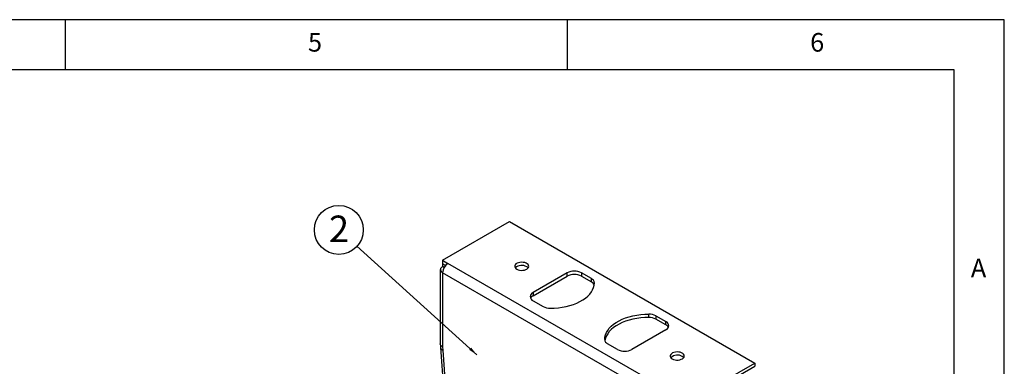
# Model space of a CAD drawing. Extents: x 5 to 292, y 5 to 205.
# Drawn here: x 194 to 292, y 170 to 205 of the extents above; entities that cross this region are included whole.
import ezdxf

# ---------------------------------------------------------------- set-up
doc = ezdxf.new("R2010")
doc.units = 0
doc.layers.get('0').update_dxf_attribs({"linetype": 'CONTINUOUS'})
doc.styles.add('SLDTEXTSTYLE0', font='TXT', dxfattribs={"width": 0.75})
doc.styles.add('SLDTEXTSTYLE1', font='TXT', dxfattribs={"width": 0.605})
doc.dimstyles.new('SLDDIMSTYLE8', dxfattribs={"dimtxt": 0.18, "dimasz": 0.9, "dimexe": 0, "dimexo": 0.0625, "dimgap": 0, "dimtad": 0, "dimtih": 1, "dimtoh": 1, "dimdec": 0, "dimrnd": 1e-09, "dimzin": 0, "dimtxsty": 'STANDARD', "dimblk1": 'DOT', "dimblk2": 'DOT', "dimsah": 1, "dimcen": 0.09, "dimazin": 3, "dimtfac": 0.9, "dimtdec": 0, "dimtofl": 0, "dimtmove": 0, "dimatfit": 3, "dimtolj": 1, "dimtzin": 0})

# ---------------------------------------------------------------- blocks, each defined once
blk = doc.blocks.new('SW_NOTE_0_4')
at = {"color": 0, "linetype": 'CONTINUOUS'}
blk.add_circle((-1.807, 1.637), 2.438, dxfattribs=at)
at = {"color": 0, "linetype": 'CONTINUOUS', "insert": (-1.795, 3.063), "char_height": 2.646, "attachment_point": 2, "style": 'SLDTEXTSTYLE1'}
blk.add_mtext('2', dxfattribs=at)
blk = doc.blocks.new('_DOT')
at = {"color": 0, "linetype": 'BYBLOCK'}
blk.add_line((-0.5, 0), (-1, 0), dxfattribs=at)
at = {"color": 0, "linetype": 'BYBLOCK', "const_width": 0.5}
blk.add_lwpolyline([(-0.25, 0, 1), (0.25, 0, 1)], format="xyb", close=True, dxfattribs=at)

msp = doc.modelspace()

# ---------------------------------------------------------------- linework, layer by layer
at = {"color": 7, "linetype": 'CONTINUOUS'}
for p, q in [((292, 205), (5, 205)), ((198.5, 205), (198.5, 200)), ((248.5, 200), (248.5, 205)), ((292, 77.25), (292, 205)), ((287, 200), (10, 200)), ((287, 60.25), (287, 200)), ((236.0671, 181.017), (242.7422, 184.8705)), ((242.7422, 184.8705), (267.1515, 170.7793)), ((236.0671, 181.017), (236.6045, 180.7068)), ((236.0671, 181.017), (236.0671, 180.6904)), ((236.0671, 180.6904), (236.3737, 180.5134)), ((236.0671, 180.6741), (236.0813, 180.6822)), ((236.0671, 180.6741), (236.0671, 180.3965)), ((236.0671, 180.6741), (236.35, 180.5108)), ((236.2245, 180.3056), (236.0671, 180.3965)), ((236.35, 180.5108), (236.3641, 180.519)), ((236.35, 180.4858), (236.35, 180.5108)), ((259.939, 167.2361), (236.6045, 180.7068)), ((235.8445, 180.0862), (235.8445, 172.6779)), ((259.4016, 166.3053), (236.0671, 179.776)), ((236.0671, 179.776), (236.0671, 172.3975)), ((248.4768, 179.7638), (245.0832, 177.8047)), ((245.0832, 177.4781), (248.4768, 179.4372)), ((248.4768, 179.4372), (248.4768, 179.7638)), ((250.8871, 179.1888), (249.8911, 179.7638)), ((249.8911, 179.7638), (249.8911, 179.4372)), ((249.8911, 179.4372), (250.8871, 178.8622)), ((250.8871, 178.8622), (250.8871, 179.1888)), ((245.0832, 177.8047), (245.0832, 177.4781)), ((245.0832, 176.9883), (246.0793, 176.4133)), ((256.6006, 175.3237), (256.6006, 175.6503)), ((257.3096, 175.4812), (258.3056, 174.9062)), ((257.3096, 175.4812), (257.3096, 175.1546)), ((258.3056, 174.5796), (257.3096, 175.1546)), ((258.3056, 174.5796), (258.3056, 174.9062)), ((258.3056, 174.0898), (254.912, 172.1307)), ((253.4978, 172.1307), (252.5017, 172.7057)), ((235.8571, 172.3389), (238.0185, 142.5671)), ((236.0671, 172.3975), (236.0798, 172.0542)), ((260.4764, 166.9258), (267.1515, 170.7793)), ((267.1515, 170.7793), (267.1515, 170.4527)), ((260.4764, 166.5992), (267.1515, 170.4527))]:
    msp.add_line(p, q, dxfattribs=at)
at = {"color": 8, "linetype": 'CONTINUOUS'}
msp.add_line((236.0798, 172.0542), (238.2248, 142.5089), dxfattribs=at)
at = {"color": 7, "linetype": 'CONTINUOUS', "flags": 128}
for points in [[(243.4566, 180.1314), (243.5841, 180.0732), (243.7314, 180.0335), (243.8906, 180.0145), (244.0531, 180.0173), (244.21, 180.0416), (244.3531, 180.0861), (244.4745, 180.1485), (244.5677, 180.2253), (244.6278, 180.3125), (244.6513, 180.4054), (244.6371, 180.4988), (244.586, 180.5879), (244.5007, 180.6677), (244.3858, 180.7341), (244.2474, 180.7833), (244.0932, 180.8129), (243.9312, 180.821), (243.7704, 180.8074), (243.6194, 180.7728), (243.4862, 180.719), (243.3782, 180.6489), (243.3011, 180.5663), (243.259, 180.4757), (243.2543, 180.3819), (243.2871, 180.29), (243.3558, 180.205), (243.4566, 180.1314)], [(244.5919, 180.2538), (244.5474, 180.3026), (244.4466, 180.3762)], [(246.7883, 176.2442), (247.1933, 176.2555), (247.5947, 176.2881), (247.9893, 176.342), (248.3736, 176.4167), (248.7443, 176.5114), (249.0984, 176.6254), (249.4328, 176.7578), (249.7447, 176.9074), (250.0313, 177.0729), (250.2904, 177.2529), (250.5197, 177.4459), (250.7172, 177.6503), (250.8813, 177.8644), (251.0106, 178.0862), (251.104, 178.314), (251.1606, 178.5457), (251.18, 178.7795)], [(252.2088, 173.115), (252.2283, 173.3488), (252.2849, 173.5806), (252.3782, 173.8083), (252.5075, 174.0302), (252.6716, 174.2442), (252.8691, 174.4486), (253.0984, 174.6417), (253.3575, 174.8217), (253.6442, 174.9872), (253.9561, 175.1368), (254.2905, 175.2691), (254.6445, 175.3832), (255.0153, 175.4779), (255.3996, 175.5525), (255.7941, 175.6064), (256.1956, 175.6391), (256.6006, 175.6503)], [(256.6006, 175.3237), (256.1956, 175.3125), (255.7941, 175.2798), (255.3996, 175.2259), (255.0153, 175.1513), (254.6445, 175.0565), (254.2905, 174.9425), (253.9561, 174.8102), (253.6442, 174.6606), (253.3575, 174.4951), (253.0984, 174.315), (252.8691, 174.122), (252.6716, 173.9176), (252.5075, 173.7036), (252.3782, 173.4817), (252.2849, 173.254), (252.2283, 173.0222), (252.2259, 173.0076)], [(258.9423, 171.1917), (259.0698, 171.1335), (259.2171, 171.0939), (259.3762, 171.0749), (259.5387, 171.0776), (259.6957, 171.1019), (259.8387, 171.1464), (259.9602, 171.2088), (260.0534, 171.2857), (260.1134, 171.3729), (260.1369, 171.4657), (260.1228, 171.5592), (260.0717, 171.6482), (259.9863, 171.7281), (259.8714, 171.7944), (259.7331, 171.8437), (259.5788, 171.8732), (259.4169, 171.8814), (259.2561, 171.8678), (259.105, 171.8331), (258.9719, 171.7793), (258.8638, 171.7092), (258.7867, 171.6266), (258.7446, 171.536), (258.7399, 171.4422), (258.7728, 171.3503), (258.8415, 171.2653), (258.9423, 171.1917)], [(260.0775, 171.3141), (260.033, 171.363), (259.9322, 171.4366)]]:
    msp.add_lwpolyline(points, dxfattribs=at)
at = {"color": 7, "linetype": 'CONTINUOUS'}
for centre, radius, start, end in [((236.1849, 180.0862), 0.3318, 110.783421, 249.216579), ((237.2339, 179.7229), 1.168, 122.605478, 177.394522), ((243.961, 179.5542), 0.9547, 59.427768, 132.882962), ((249.1839, 178.3991), 1.537, 62.609672, 117.390328), ((249.1839, 178.0725), 1.537, 62.609672, 117.390328), ((250.68, 178.7312), 0.5023, 5.523966, 65.652264), ((250.6249, 178.3457), 0.5792, 21.750085, 63.083493), ((245.2381, 177.3965), 0.4366, 110.783421, 249.216579), ((245.365, 176.936), 0.611, 117.463071, 150.888283), ((246.7579, 177.6877), 1.4438, 241.965509, 271.207018), ((256.631, 174.2069), 1.4438, 61.965509, 91.207018), ((256.631, 173.8803), 1.4438, 61.965509, 91.207018), ((258.1507, 174.498), 0.4366, 290.783421, 69.216579), ((258.0238, 174.0374), 0.611, 29.111717, 62.536929), ((252.7088, 173.1634), 0.5023, 185.523966, 245.652264), ((254.2049, 173.4954), 1.537, 242.609672, 297.390328), ((259.4466, 170.6146), 0.9547, 59.427768, 132.882962)]:
    msp.add_arc(centre, radius, start, end, dxfattribs=at)
for points, knots in [([(236.0671, 172.3975), (235.9968, 172.4331), (235.9404, 172.4768), (235.8643, 172.573), (235.8445, 172.6254), (235.8445, 172.6779)], [0, 0, 0, 0, 0.25, 0.25, 0.5, 0.5, 0.5, 0.5]), ([(235.9105, 172.5186), (235.8852, 172.4646), (235.8332, 172.3536), (235.8942, 172.1836), (236.0179, 172.0973), (236.0798, 172.0542)], [0, 0, 0, 0, 0.3211445, 0.6605723, 1, 1, 1, 1])]:
    msp.add_open_spline(points, degree=3, knots=knots, dxfattribs=at)

# ---------------------------------------------------------------- block references
msp.add_blockref('SW_NOTE_0_4', (227.5463, 182.4107), dxfattribs=at)

# ---------------------------------------------------------------- texts
at = {"color": 7, "linetype": 'CONTINUOUS', "char_height": 1.8521, "attachment_point": 1, "style": 'SLDTEXTSTYLE0'}
for s, insert in [('5', (222.6667, 203.668)), ('6', (272.6667, 203.668)), ('A', (288.6667, 181.168))]:
    msp.add_mtext(s, dxfattribs=dict(at, insert=insert))

# ---------------------------------------------------------------- leaders
at = {"color": 7, "linetype": 'CONTINUOUS'}
msp.add_leader([(239.4845, 171.5995), (227.5463, 182.4107)], dimstyle='SLDDIMSTYLE8', dxfattribs=at)

doc.saveas('drawing.dxf')
